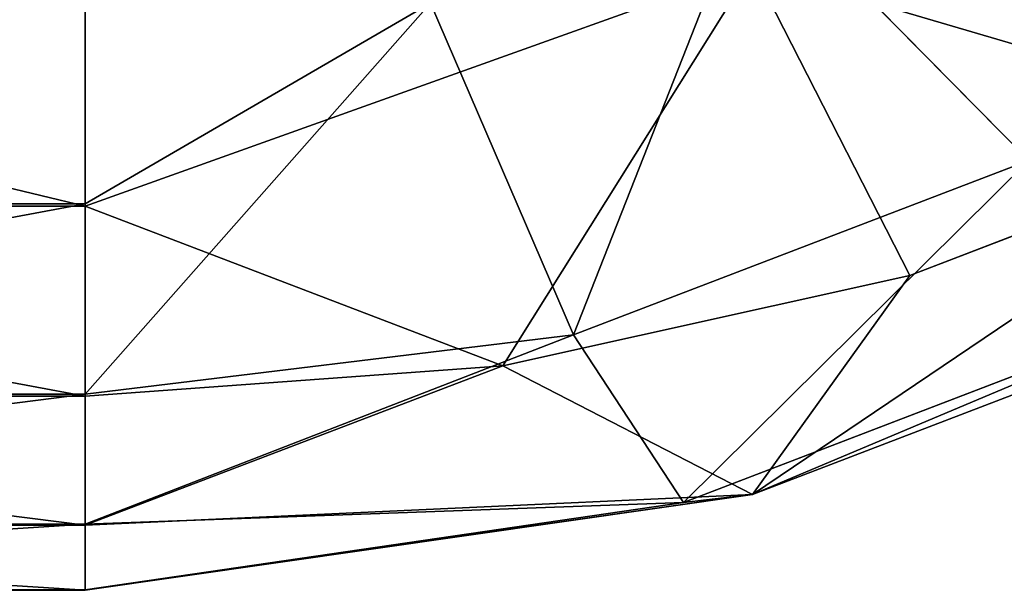
# Model space of a CAD drawing. Extents: x -0.05 to 7.78, y -0.33 to 1.2.
# Drawn here: x 0.02 to 0.03, y -0.08 to -0.07 of the extents above; entities that cross this region are included whole.
import ezdxf

# ---------------------------------------------------------------- set-up
doc = ezdxf.new("R2010")
doc.units = 0
doc.header["$LTSCALE"] = 0.0254
doc.layers.get('0').update_dxf_attribs({"color": 13, "linetype": 'CONTINUOUS'})

# ---------------------------------------------------------------- blocks, each defined once
blk = doc.blocks.new('GRUPUJ_87')
at = {"color": 0}
for p, q in [((-29.345913, 18.211033, -2.680094), (-29.345913, 18.200235, -2.687924)), ((-29.345913, 18.211033, -2.680094), (-29.345913, 18.200235, -2.687924)), ((-29.367163, 18.206504, -2.680306), (-29.372179, 18.186757, -2.690124)), ((-29.367163, 18.206504, -2.680306), (-29.372179, 18.186757, -2.690124)), ((-29.345913, 18.200235, -2.687924), (-29.345913, 18.188345, -2.693969)), ((-29.345913, 18.200235, -2.687924), (-29.345913, 18.188345, -2.693969)), ((-29.359209, 18.187946, -2.693002), (-29.345913, 18.188345, -2.693969)), ((-29.359209, 18.187946, -2.693002), (-29.345913, 18.188345, -2.693969)), ((-29.345913, 18.188345, -2.693969), (-29.345913, 18.175656, -2.698079)), ((-29.345913, 18.188345, -2.693969), (-29.313413, 18.188345, -2.693969)), ((-29.345913, 18.188345, -2.693969), (-29.345913, 18.175656, -2.698079)), ((-29.345913, 18.188345, -2.693969), (-29.313413, 18.188345, -2.693969)), ((-29.372179, 18.186757, -2.690124), (-29.359209, 18.187946, -2.693002)), ((-29.372179, 18.186757, -2.690124), (-29.359209, 18.187946, -2.693002)), ((-29.384502, 18.184808, -2.685406), (-29.372179, 18.186757, -2.690124)), ((-29.384502, 18.184808, -2.685406), (-29.372179, 18.186757, -2.690124)), ((-29.372179, 18.186757, -2.690124), (-29.367163, 18.165838, -2.697107)), ((-29.372179, 18.186757, -2.690124), (-29.367163, 18.165838, -2.697107)), ((-29.345913, 18.175656, -2.698079), (-29.345913, 18.16248, -2.700154)), ((-29.345913, 18.175656, -2.698079), (-29.345913, 18.16248, -2.700154)), ((-29.386964, 18.162706, -2.689526), (-29.367163, 18.165838, -2.697107)), ((-29.386964, 18.162706, -2.689526), (-29.367163, 18.165838, -2.697107)), ((-29.367163, 18.165838, -2.697107), (-29.364965, 18.143759, -2.697354)), ((-29.367163, 18.165838, -2.697107), (-29.364965, 18.143759, -2.697354)), ((-29.367163, 18.165838, -2.697107), (-29.345913, 18.16248, -2.700154)), ((-29.367163, 18.165838, -2.697107), (-29.345913, 18.16248, -2.700154)), ((-29.345913, 18.16248, -2.700154), (-29.345913, 18.149142, -2.700142)), ((-29.345913, 18.16248, -2.700154), (-29.345913, 18.149142, -2.700142)), ((-29.345913, 18.16248, -2.700154), (-29.313413, 18.16248, -2.700154)), ((-29.345913, 18.16248, -2.700154), (-29.313413, 18.16248, -2.700154)), ((-29.364965, 18.143759, -2.697354), (-29.345913, 18.149142, -2.700142)), ((-29.364965, 18.143759, -2.697354), (-29.345913, 18.149142, -2.700142)), ((-29.345913, 18.149142, -2.700142), (-29.345913, 18.13597, -2.698043)), ((-29.345913, 18.149142, -2.700142), (-29.313413, 18.149142, -2.700142)), ((-29.345913, 18.149142, -2.700142), (-29.345913, 18.13597, -2.698043)), ((-29.345913, 18.149142, -2.700142), (-29.313413, 18.149142, -2.700142)), ((-29.382719, 18.140951, -2.690558), (-29.364965, 18.143759, -2.697354)), ((-29.382719, 18.140951, -2.690558), (-29.364965, 18.143759, -2.697354)), ((-29.364965, 18.143759, -2.697354), (-29.361469, 18.122507, -2.692017)), ((-29.364965, 18.143759, -2.697354), (-29.361469, 18.122507, -2.692017)), ((-29.345913, 18.13597, -2.698043), (-29.345913, 18.123289, -2.69391)), ((-29.345913, 18.13597, -2.698043), (-29.345913, 18.123289, -2.69391)), ((-29.361469, 18.122507, -2.692017), (-29.345913, 18.123289, -2.69391)), ((-29.361469, 18.122507, -2.692017), (-29.345913, 18.123289, -2.69391)), ((-29.345913, 18.123289, -2.69391), (-29.345913, 18.11141, -2.687844)), ((-29.345913, 18.123289, -2.69391), (-29.313413, 18.123289, -2.69391)), ((-29.345913, 18.123289, -2.69391), (-29.345913, 18.11141, -2.687844)), ((-29.345913, 18.123289, -2.69391), (-29.313413, 18.123289, -2.69391)), ((-29.375965, 18.120214, -2.686468), (-29.361469, 18.122507, -2.692017)), ((-29.375965, 18.120214, -2.686468), (-29.361469, 18.122507, -2.692017)), ((-29.361469, 18.122507, -2.692017), (-29.356912, 18.103529, -2.68146)), ((-29.361469, 18.122507, -2.692017), (-29.356912, 18.103529, -2.68146)), ((-29.367163, 18.101908, -2.677536), (-29.375965, 18.120214, -2.686468)), ((-29.367163, 18.101908, -2.677536), (-29.375965, 18.120214, -2.686468)), ((-29.345913, 18.11141, -2.687844), (-29.345913, 18.100627, -2.679994)), ((-29.345913, 18.11141, -2.687844), (-29.345913, 18.100627, -2.679994))]:
    blk.add_line(p, q, dxfattribs=at)
mesh = blk.add_polyface(dxfattribs=at)
corners = [(-29.345913, 18.200235, -2.687924), (-29.367163, 18.206504, -2.680306), (-29.345913, 18.211033, -2.680094)]
mesh.append_faces([[corners[k] for k in face] for face in [(0, 1, 2)]], dxfattribs={"color": 0})
mesh = blk.add_polyface(dxfattribs=at)
corners = [(-29.313413, 18.211033, -2.680094), (-29.345913, 18.200235, -2.687924), (-29.345913, 18.211033, -2.680094), (-29.313413, 18.200235, -2.687924)]
mesh.append_faces([[corners[k] for k in face] for face in [(0, 1, 2), (1, 0, 3)]], dxfattribs={"vtx0": -1, "color": 0})
mesh = blk.add_polyface(dxfattribs=at)
corners = [(-29.367163, 18.206504, -2.680306), (-29.384502, 18.184808, -2.685406), (-29.386964, 18.203371, -2.672725), (-29.372179, 18.186757, -2.690124)]
mesh.append_faces([[corners[k] for k in face] for face in [(0, 1, 2), (1, 0, 3)]], dxfattribs={"vtx0": -1, "color": 0})
mesh = blk.add_polyface(dxfattribs=at)
corners = [(-29.359209, 18.187946, -2.693002), (-29.372179, 18.186757, -2.690124), (-29.367163, 18.206504, -2.680306)]
mesh.append_faces([[corners[k] for k in face] for face in [(0, 1, 2)]], dxfattribs={"color": 0})
mesh = blk.add_polyface(dxfattribs=at)
corners = [(-29.345913, 18.200235, -2.687924), (-29.359209, 18.187946, -2.693002), (-29.367163, 18.206504, -2.680306)]
mesh.append_faces([[corners[k] for k in face] for face in [(0, 1, 2)]], dxfattribs={"color": 0})
mesh = blk.add_polyface(dxfattribs=at)
corners = [(-29.345913, 18.188345, -2.693969), (-29.359209, 18.187946, -2.693002), (-29.345913, 18.200235, -2.687924)]
mesh.append_faces([[corners[k] for k in face] for face in [(0, 1, 2)]], dxfattribs={"color": 0})
mesh = blk.add_polyface(dxfattribs=at)
corners = [(-29.313413, 18.200235, -2.687924), (-29.345913, 18.188345, -2.693969), (-29.345913, 18.200235, -2.687924), (-29.313413, 18.188345, -2.693969)]
mesh.append_faces([[corners[k] for k in face] for face in [(0, 1, 2), (1, 0, 3)]], dxfattribs={"vtx0": -1, "color": 0})
mesh = blk.add_polyface(dxfattribs=at)
corners = [(-29.345913, 18.175656, -2.698079), (-29.359209, 18.187946, -2.693002), (-29.345913, 18.188345, -2.693969)]
mesh.append_faces([[corners[k] for k in face] for face in [(0, 1, 2)]], dxfattribs={"color": 0})
mesh = blk.add_polyface(dxfattribs=at)
corners = [(-29.313413, 18.188345, -2.693969), (-29.345913, 18.175656, -2.698079), (-29.345913, 18.188345, -2.693969), (-29.313413, 18.175656, -2.698079)]
mesh.append_faces([[corners[k] for k in face] for face in [(0, 1, 2), (1, 0, 3)]], dxfattribs={"vtx0": -1, "color": 0})
mesh = blk.add_polyface(dxfattribs=at)
corners = [(-29.359209, 18.187946, -2.693002), (-29.367163, 18.165838, -2.697107), (-29.372179, 18.186757, -2.690124)]
mesh.append_faces([[corners[k] for k in face] for face in [(0, 1, 2)]], dxfattribs={"color": 0})
mesh = blk.add_polyface(dxfattribs=at)
corners = [(-29.345913, 18.175656, -2.698079), (-29.367163, 18.165838, -2.697107), (-29.359209, 18.187946, -2.693002)]
mesh.append_faces([[corners[k] for k in face] for face in [(0, 1, 2)]], dxfattribs={"color": 0})
mesh = blk.add_polyface(dxfattribs=at)
corners = [(-29.384502, 18.184808, -2.685406), (-29.367163, 18.165838, -2.697107), (-29.386964, 18.162706, -2.689526), (-29.372179, 18.186757, -2.690124)]
mesh.append_faces([[corners[k] for k in face] for face in [(0, 1, 2), (1, 0, 3)]], dxfattribs={"vtx0": -1, "color": 0})
mesh = blk.add_polyface(dxfattribs=at)
corners = [(-29.345913, 18.16248, -2.700154), (-29.367163, 18.165838, -2.697107), (-29.345913, 18.175656, -2.698079)]
mesh.append_faces([[corners[k] for k in face] for face in [(0, 1, 2)]], dxfattribs={"color": 0})
mesh = blk.add_polyface(dxfattribs=at)
corners = [(-29.313413, 18.175656, -2.698079), (-29.345913, 18.16248, -2.700154), (-29.345913, 18.175656, -2.698079), (-29.313413, 18.16248, -2.700154)]
mesh.append_faces([[corners[k] for k in face] for face in [(0, 1, 2), (1, 0, 3)]], dxfattribs={"vtx0": -1, "color": 0})
mesh = blk.add_polyface(dxfattribs=at)
corners = [(-29.367163, 18.165838, -2.697107), (-29.382719, 18.140951, -2.690558), (-29.386964, 18.162706, -2.689526), (-29.364965, 18.143759, -2.697354)]
mesh.append_faces([[corners[k] for k in face] for face in [(0, 1, 2), (1, 0, 3)]], dxfattribs={"vtx0": -1, "color": 0})
mesh = blk.add_polyface(dxfattribs=at)
corners = [(-29.345913, 18.149142, -2.700142), (-29.364965, 18.143759, -2.697354), (-29.367163, 18.165838, -2.697107)]
mesh.append_faces([[corners[k] for k in face] for face in [(0, 1, 2)]], dxfattribs={"color": 0})
mesh = blk.add_polyface(dxfattribs=at)
corners = [(-29.345913, 18.149142, -2.700142), (-29.367163, 18.165838, -2.697107), (-29.345913, 18.16248, -2.700154)]
mesh.append_faces([[corners[k] for k in face] for face in [(0, 1, 2)]], dxfattribs={"color": 0})
mesh = blk.add_polyface(dxfattribs=at)
corners = [(-29.313413, 18.16248, -2.700154), (-29.345913, 18.149142, -2.700142), (-29.345913, 18.16248, -2.700154), (-29.313413, 18.149142, -2.700142)]
mesh.append_faces([[corners[k] for k in face] for face in [(0, 1, 2), (1, 0, 3)]], dxfattribs={"vtx0": -1, "color": 0})
mesh = blk.add_polyface(dxfattribs=at)
corners = [(-29.345913, 18.13597, -2.698043), (-29.364965, 18.143759, -2.697354), (-29.345913, 18.149142, -2.700142)]
mesh.append_faces([[corners[k] for k in face] for face in [(0, 1, 2)]], dxfattribs={"color": 0})
mesh = blk.add_polyface(dxfattribs=at)
corners = [(-29.313413, 18.149142, -2.700142), (-29.345913, 18.13597, -2.698043), (-29.345913, 18.149142, -2.700142), (-29.313413, 18.13597, -2.698043)]
mesh.append_faces([[corners[k] for k in face] for face in [(0, 1, 2), (1, 0, 3)]], dxfattribs={"vtx0": -1, "color": 0})
mesh = blk.add_polyface(dxfattribs=at)
corners = [(-29.364965, 18.143759, -2.697354), (-29.375965, 18.120214, -2.686468), (-29.382719, 18.140951, -2.690558), (-29.361469, 18.122507, -2.692017)]
mesh.append_faces([[corners[k] for k in face] for face in [(0, 1, 2), (1, 0, 3)]], dxfattribs={"vtx0": -1, "color": 0})
mesh = blk.add_polyface(dxfattribs=at)
corners = [(-29.345913, 18.13597, -2.698043), (-29.361469, 18.122507, -2.692017), (-29.364965, 18.143759, -2.697354)]
mesh.append_faces([[corners[k] for k in face] for face in [(0, 1, 2)]], dxfattribs={"color": 0})
mesh = blk.add_polyface(dxfattribs=at)
corners = [(-29.345913, 18.123289, -2.69391), (-29.361469, 18.122507, -2.692017), (-29.345913, 18.13597, -2.698043)]
mesh.append_faces([[corners[k] for k in face] for face in [(0, 1, 2)]], dxfattribs={"color": 0})
mesh = blk.add_polyface(dxfattribs=at)
corners = [(-29.313413, 18.13597, -2.698043), (-29.345913, 18.123289, -2.69391), (-29.345913, 18.13597, -2.698043), (-29.313413, 18.123289, -2.69391)]
mesh.append_faces([[corners[k] for k in face] for face in [(0, 1, 2), (1, 0, 3)]], dxfattribs={"vtx0": -1, "color": 0})
mesh = blk.add_polyface(dxfattribs=at)
corners = [(-29.345913, 18.123289, -2.69391), (-29.356912, 18.103529, -2.68146), (-29.361469, 18.122507, -2.692017)]
mesh.append_faces([[corners[k] for k in face] for face in [(0, 1, 2)]], dxfattribs={"color": 0})
mesh = blk.add_polyface(dxfattribs=at)
corners = [(-29.345913, 18.11141, -2.687844), (-29.356912, 18.103529, -2.68146), (-29.345913, 18.123289, -2.69391)]
mesh.append_faces([[corners[k] for k in face] for face in [(0, 1, 2)]], dxfattribs={"color": 0})
mesh = blk.add_polyface(dxfattribs=at)
corners = [(-29.313413, 18.123289, -2.69391), (-29.345913, 18.11141, -2.687844), (-29.345913, 18.123289, -2.69391), (-29.313413, 18.11141, -2.687844)]
mesh.append_faces([[corners[k] for k in face] for face in [(0, 1, 2), (1, 0, 3)]], dxfattribs={"vtx0": -1, "color": 0})
mesh = blk.add_polyface(dxfattribs=at)
corners = [(-29.361469, 18.122507, -2.692017), (-29.367163, 18.101908, -2.677536), (-29.375965, 18.120214, -2.686468), (-29.356912, 18.103529, -2.68146)]
mesh.append_faces([[corners[k] for k in face] for face in [(0, 1, 2), (1, 0, 3)]], dxfattribs={"vtx0": -1, "color": 0})
mesh = blk.add_polyface(dxfattribs=at)
corners = [(-29.375965, 18.120214, -2.686468), (-29.375965, 18.099329, -2.671293), (-29.388413, 18.116567, -2.67764), (-29.367163, 18.101908, -2.677536)]
mesh.append_faces([[corners[k] for k in face] for face in [(0, 1, 2), (1, 0, 3)]], dxfattribs={"vtx0": -1, "color": 0})
mesh = blk.add_polyface(dxfattribs=at)
corners = [(-29.345913, 18.100627, -2.679994), (-29.356912, 18.103529, -2.68146), (-29.345913, 18.11141, -2.687844)]
mesh.append_faces([[corners[k] for k in face] for face in [(0, 1, 2)]], dxfattribs={"color": 0})
mesh = blk.add_polyface(dxfattribs=at)
corners = [(-29.313413, 18.11141, -2.687844), (-29.345913, 18.100627, -2.679994), (-29.345913, 18.11141, -2.687844), (-29.313413, 18.100627, -2.679994)]
mesh.append_faces([[corners[k] for k in face] for face in [(0, 1, 2), (1, 0, 3)]], dxfattribs={"vtx0": -1, "color": 0})
blk = doc.blocks.new('DRAZEK_1_2M')
at = {"color": 0, "extrusion": (-8.88178e-16, 1, -3.33067e-16), "xscale": 0.1001819000000001, "yscale": 0.1001819000000001, "zscale": 0.1001819000000001}
blk.add_blockref('GRUPUJ_87', (2.9176992, 0.5561541, 0.193813), dxfattribs=at)

msp = doc.modelspace()

# ---------------------------------------------------------------- block references
at = {"color": 0}
msp.add_blockref('DRAZEK_1_2M', (0, 0), dxfattribs=at)

doc.saveas('drawing.dxf')
